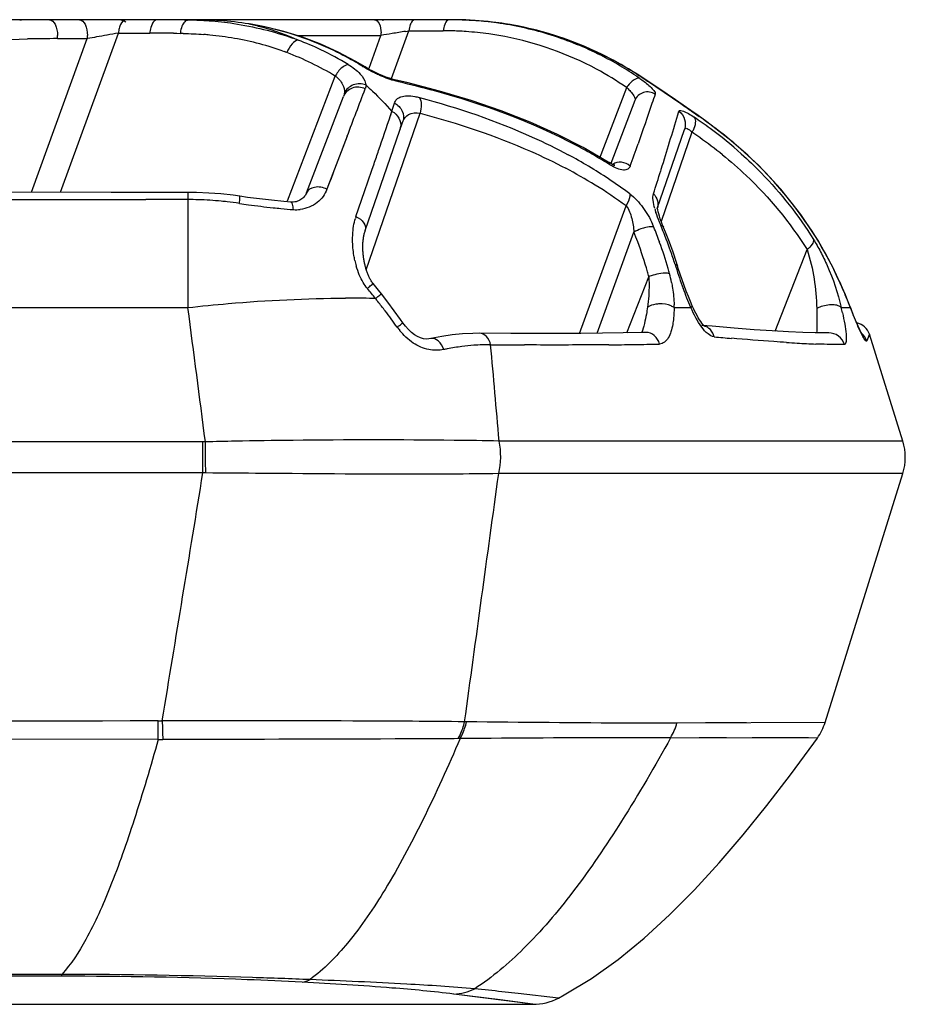
# Model space of a CAD drawing. Units: millimetres. Extents: x -613 to 948, y -540 to 973.
# Drawn here: x 252 to 268, y -540 to -522 of the extents above; entities that cross this region are included whole.
import ezdxf

# ---------------------------------------------------------------- set-up
doc = ezdxf.new("R2010")
doc.units = ezdxf.units.MM
doc.header["$LTSCALE"] = 30.734
doc.layers.add('BOM_HIDE', color=7, linetype='CONTINUOUS')

msp = doc.modelspace()

# ---------------------------------------------------------------- linework, layer by layer
at = {"layer": 'BOM_HIDE', "color": 7, "linetype": 'Continuous'}
for p, q in [((255.151, -522.379), (255.212, -522.38)), ((255.212, -522.373), (255.212, -522.38)), ((255.271, -522.373), (255.229, -522.373)), ((256.327, -522.451), (256.341, -522.451)), ((261.102, -522.463), (260.603, -522.398)), ((252.883, -525.529), (253.943, -522.617)), ((253.943, -522.617), (254.516, -522.617)), ((254.95, -522.621), (255.012, -522.622)), ((255.012, -522.622), (255.073, -522.623)), ((257.206, -522.662), (258.742, -522.662)), ((258.523, -523.262), (258.742, -522.662)), ((258.935, -523.447), (259.252, -522.577)), ((259.189, -522.587), (259.252, -522.577)), ((259.252, -522.577), (259.88, -522.577)), ((252.351, -525.529), (253.373, -522.72)), ((252.825, -522.72), (253.373, -522.72)), ((257.031, -525.684), (257.906, -523.404)), ((263.405, -523.362), (263.424, -523.371)), ((262.735, -524.914), (263.234, -523.615)), ((257.381, -525.54), (258.057, -523.778)), ((263.385, -523.85), (262.942, -525.002)), ((264.409, -524.036), (264.126, -523.841)), ((258.472, -526.943), (259.456, -524.085)), ((258.916, -524.127), (258.942, -524.049)), ((258.917, -524.128), (258.942, -524.049)), ((264.54, -524.126), (264.409, -524.036)), ((264.559, -524.144), (264.54, -524.126)), ((258.455, -526.227), (259.141, -524.234)), ((263.792, -525.826), (264.291, -524.379)), ((264.428, -524.432), (263.866, -526.065)), ((258.126, -524.501), (257.755, -525.472)), ((258.082, -524.615), (258.039, -524.729)), ((258.576, -525.125), (258.615, -525.01)), ((262.895, -524.975), (262.895, -524.975)), ((258.443, -525.512), (258.576, -525.125)), ((263.857, -525.133), (263.885, -525.044)), ((253.808, -525.53), (251.939, -525.528)), ((255.212, -525.53), (253.808, -525.53)), ((255.212, -525.53), (255.212, -527.636)), ((258.285, -525.973), (258.443, -525.512)), ((255.212, -525.662), (254.443, -525.662)), ((256.963, -525.696), (256.742, -525.674)), ((257.093, -525.707), (256.963, -525.696)), ((257.093, -525.707), (257.093, -525.707)), ((262.373, -528.108), (263.222, -525.775)), ((262.693, -528.105), (263.366, -526.258)), ((264.145, -526.813), (264.083, -526.626)), ((265.949, -528.066), (266.532, -526.577)), ((263.237, -528.098), (263.639, -527.073)), ((267.273, -527.499), (267.235, -527.405)), ((267.238, -527.42), (267.235, -527.405)), ((267.345, -527.685), (267.273, -527.499)), ((238.376, -527.636), (255.212, -527.636)), ((264.102, -527.637), (264.408, -527.637)), ((264.453, -527.65), (264.434, -527.606)), ((267.158, -527.637), (267.324, -527.637)), ((267.324, -527.637), (267.319, -527.618)), ((264.796, -527.978), (264.608, -527.961)), ((259.654, -528.204), (259.654, -528.204)), ((261.115, -528.109), (260.545, -528.105)), ((266.928, -528.1), (266.928, -528.1)), ((267.673, -528.123), (267.625, -528.244)), ((267.634, -528.22), (267.625, -528.244)), ((267.651, -528.179), (267.643, -528.199)), ((267.663, -528.147), (267.657, -528.162)), ((267.671, -528.127), (267.663, -528.147)), ((267.673, -528.122), (267.671, -528.127)), ((268.283, -530.075), (267.673, -528.123)), ((255.487, -530.091), (238.376, -530.091)), ((255.487, -530.658), (255.487, -530.091)), ((268.283, -530.075), (260.903, -530.075)), ((255.487, -530.658), (238.376, -530.658)), ((268.283, -530.672), (260.894, -530.672)), ((266.861, -535.222), (268.283, -530.672)), ((254.669, -535.53), (254.668, -535.191)), ((260.306, -535.207), (260.272, -535.207)), ((266.861, -535.222), (264.153, -535.231)), ((254.669, -535.53), (238.376, -535.502)), ((266.721, -535.505), (264.038, -535.499)), ((266.655, -535.596), (266.721, -535.505)), ((252.906, -539.859), (238.374, -539.858)), ((252.906, -539.825), (238.376, -539.83)), ((252.906, -539.859), (252.906, -539.825)), ((260.77, -540.122), (260.455, -540.088)), ((261.52, -540.372), (260.073, -540.185)), ((260.923, -540.293), (260.073, -540.185)), ((261.427, -540.36), (260.923, -540.293)), ((261.986, -540.257), (261.252, -540.175)), ((238.376, -540.372), (261.52, -540.372)), ((261.496, -540.369), (261.467, -540.365))]:
    msp.add_line(p, q, dxfattribs=at)
for points in [[(260.603, -522.398), (260.097, -522.374), (238.373, -522.373)], [(258.454, -523.237), (258.273, -523.13), (257.962, -522.965), (257.64, -522.819), (257.307, -522.693), (256.966, -522.588), (256.616, -522.502), (256.341, -522.451)], [(263.424, -523.371), (262.986, -523.111), (262.537, -522.892), (262.071, -522.711), (261.592, -522.567), (261.102, -522.463)], [(259.022, -523.479), (258.964, -523.465), (258.899, -523.445), (258.832, -523.421), (258.766, -523.395), (258.701, -523.368), (258.64, -523.339), (258.582, -523.31), (258.529, -523.281), (258.48, -523.253), (258.454, -523.237)], [(263.673, -523.534), (263.527, -523.438), (263.424, -523.371)], [(262.895, -524.975), (262.44, -524.712), (261.967, -524.471), (261.467, -524.246), (260.94, -524.039), (260.389, -523.849), (259.813, -523.677), (259.213, -523.523), (259.022, -523.479)], [(264.126, -523.841), (263.975, -523.737), (263.823, -523.634), (263.673, -523.534)], [(267.235, -527.405), (267.004, -526.898), (266.733, -526.409), (266.416, -525.933), (266.053, -525.473), (265.646, -525.035), (265.195, -524.622), (264.701, -524.238), (264.54, -524.126)], [(262.947, -525.005), (262.912, -524.985), (262.895, -524.975)], [(262.996, -525.034), (262.999, -525.034), (263.014, -525.032), (263.018, -525.032), (263.012, -525.031), (262.998, -525.027), (262.976, -525.018), (262.947, -525.005)], [(257.87, -525.171), (257.83, -525.275), (257.791, -525.375), (257.755, -525.472)], [(256.162, -525.601), (256.041, -525.584), (255.817, -525.559), (255.594, -525.542), (255.371, -525.532), (255.212, -525.53)], [(257.381, -525.54), (257.379, -525.545), (257.37, -525.565), (257.359, -525.584), (257.346, -525.602), (257.331, -525.619), (257.315, -525.634), (257.297, -525.649), (257.278, -525.662), (257.258, -525.674), (257.237, -525.684), (257.214, -525.693), (257.19, -525.7), (257.165, -525.705), (257.138, -525.708), (257.109, -525.708), (257.093, -525.707)], [(256.742, -525.674), (256.521, -525.649), (256.302, -525.621), (256.162, -525.601)], [(263.892, -526.131), (263.869, -526.072), (263.848, -526.016), (263.832, -525.966), (263.819, -525.922), (263.809, -525.884), (263.803, -525.852), (263.799, -525.828), (263.799, -525.826)], [(258.45, -526.86), (258.446, -526.843), (258.442, -526.826), (258.439, -526.809), (258.435, -526.792), (258.432, -526.775), (258.429, -526.758), (258.427, -526.741), (258.424, -526.724), (258.422, -526.707), (258.42, -526.689), (258.418, -526.672), (258.416, -526.655), (258.415, -526.637), (258.414, -526.62), (258.413, -526.603), (258.412, -526.585), (258.411, -526.568), (258.411, -526.551), (258.411, -526.534), (258.411, -526.516), (258.411, -526.499), (258.412, -526.482), (258.412, -526.465), (258.413, -526.448), (258.415, -526.431), (258.416, -526.415), (258.418, -526.398), (258.42, -526.382), (258.422, -526.365), (258.425, -526.349), (258.427, -526.333), (258.43, -526.317), (258.434, -526.302), (258.437, -526.286), (258.441, -526.271), (258.445, -526.256), (258.45, -526.242), (258.455, -526.227)], [(264.083, -526.626), (264.017, -526.442), (263.946, -526.26), (263.892, -526.131)], [(264.434, -527.606), (264.4, -527.526), (264.362, -527.434), (264.324, -527.336), (264.285, -527.232), (264.248, -527.128), (264.212, -527.023), (264.178, -526.919), (264.145, -526.813)], [(258.512, -527.05), (258.505, -527.035), (258.499, -527.02), (258.493, -527.005), (258.488, -526.99), (258.482, -526.974), (258.477, -526.958), (258.472, -526.942), (258.467, -526.926), (258.463, -526.91), (258.458, -526.893), (258.454, -526.877), (258.45, -526.86)], [(258.597, -527.196), (258.591, -527.188), (258.582, -527.176), (258.573, -527.164), (258.564, -527.15), (258.556, -527.137), (258.548, -527.123), (258.54, -527.109), (258.532, -527.094), (258.525, -527.08), (258.518, -527.065), (258.512, -527.05)], [(258.75, -527.382), (258.697, -527.315), (258.647, -527.254), (258.597, -527.196)], [(259.142, -527.915), (259.098, -527.853), (258.983, -527.693), (258.869, -527.539), (258.75, -527.382)], [(264.656, -527.972), (264.645, -527.962), (264.629, -527.944), (264.609, -527.921), (264.588, -527.892), (264.566, -527.859), (264.543, -527.822), (264.52, -527.782), (264.497, -527.74), (264.475, -527.696), (264.453, -527.65)], [(267.383, -527.779), (267.365, -527.733), (267.345, -527.685)], [(267.453, -527.943), (267.436, -527.905), (267.419, -527.865), (267.402, -527.823), (267.383, -527.779)], [(259.654, -528.204), (259.616, -528.21), (259.567, -528.211), (259.517, -528.205), (259.464, -528.19), (259.409, -528.166), (259.354, -528.133), (259.298, -528.091), (259.243, -528.039), (259.189, -527.978), (259.142, -527.915)], [(264.656, -527.974), (264.659, -527.975), (264.662, -527.976), (264.656, -527.972)], [(266.453, -528.092), (266.192, -528.08), (265.896, -528.063), (265.564, -528.04), (265.198, -528.012), (264.796, -527.978)], [(267.549, -528.141), (267.546, -528.135), (267.539, -528.124), (267.531, -528.108), (267.521, -528.089), (267.509, -528.066), (267.497, -528.04), (267.483, -528.01), (267.468, -527.978), (267.453, -527.943)], [(260.545, -528.105), (260.419, -528.107), (260.234, -528.116), (260.046, -528.136), (259.854, -528.164), (259.654, -528.204)], [(263.169, -528.099), (262.79, -528.105), (262.395, -528.108), (261.984, -528.11), (261.557, -528.11), (261.115, -528.109)], [(263.586, -528.091), (263.532, -528.093), (263.169, -528.099)], [(266.928, -528.1), (266.87, -528.1), (266.679, -528.099), (266.453, -528.092)], [(267.548, -528.139), (267.549, -528.14), (267.549, -528.14)], [(265.427, -535.226), (265.185, -535.227), (264.677, -535.229)], [(261.986, -540.257), (262.09, -540.201), (262.589, -539.899), (263.077, -539.551), (263.553, -539.162), (264.018, -538.737), (264.475, -538.277), (264.923, -537.789), (265.363, -537.275), (265.798, -536.737), (266.229, -536.176), (266.655, -535.596)], [(265.06, -535.501), (264.812, -535.501), (264.558, -535.5)], [(266.556, -535.504), (265.954, -535.503), (265.75, -535.503), (265.53, -535.502)]]:
    msp.add_lwpolyline(points, dxfattribs=at)
for centre, radius, start, end in [((252.686, -545.627), 23.253, 90.6882, 91.3535), ((252.683, -545.4), 23.027, 90.0006, 90.6883), ((253.932, -522.623), 0.25, 53.6667, 90), ((254.655, -546.388), 24.014, 89.688, 90.0002), ((254.656, -546.201), 23.828, 89.2559, 89.6882), ((254.659, -545.974), 23.601, 88.806, 89.2559), ((255.03, -530.717), 8.339, 86.4732, 88.7488), ((255.105, -529.356), 6.976, 85.949, 86.4017), ((255.159, -528.669), 6.286, 81.8525, 85.9973), ((258.871, -522.773), 0.4, 97.6667, 105.3333), ((259.149, -522.673), 0.3, 77.8889, 90), ((259.996, -528.708), 6.335, 88.6922, 90.0004), ((260.042, -528.735), 6.361, 89.2272, 89.9999), ((260.043, -528.677), 6.304, 83.2719, 89.2345), ((259.997, -528.68), 6.307, 87.38, 88.6922), ((259.999, -528.645), 6.271, 85.6201, 87.3804), ((260.003, -528.593), 6.22, 82.0906, 85.6218), ((260.052, -528.596), 6.222, 81.1358, 83.2611), ((260.015, -528.509), 6.135, 73.1298, 82.0935), ((252.218, -522.675), 0.609, 355.7383, 1.1367), ((252.766, -522.675), 0.609, 355.7383, 1.1367), ((264.656, -583.706), 62.021, 100.14435, 100.3219), ((262.149, -569.58), 47.674, 99.9113, 100.1679), ((254.518, -522.669), 0.578, 170.428, 174.8703), ((255.091, -522.669), 0.578, 170.428, 174.8703), ((254.516, -547.44), 24.823, 88.9995, 90.0018), ((255.648, -522.686), 0.579, 169.5124, 173.8402), ((254.848, -532.626), 10.005, 88.3954, 88.7112), ((255.006, -529.018), 6.393, 85.0477, 85.5319), ((255.02, -528.859), 6.233, 84.5486, 85.0473), ((255.065, -528.424), 5.796, 80.0803, 84.5841), ((258.236, -522.624), 0.508, 355.7383, 1.1367), ((267.427, -572.997), 51.079, 99.559, 99.7895), ((268.785, -581.002), 59.198, 99.32892, 99.56869), ((259.881, -528.66), 6.084, 87.3751, 90.0017), ((259.882, -528.616), 6.04, 86.0544, 87.3735), ((259.886, -528.566), 5.989, 82.0736, 86.0572), ((259.892, -528.519), 5.942, 80.6502, 82.0694), ((259.896, -528.499), 5.922, 79.1843, 80.6502), ((259.899, -528.461), 5.883, 61.7732, 79.1492), ((260.03, -528.449), 6.073, 63.7641, 73.1037), ((252.826, -546.822), 24.102, 90.0021, 91.301), ((263.371, -576.655), 54.854, 100.3204, 100.5009), ((255.138, -528.005), 5.371, 69.993, 80.0784), ((255.301, -527.866), 5.47, 69.3711, 70.5091), ((255.256, -527.959), 5.573, 64.6169, 69.2749), ((255.175, -527.888), 5.249, 69.3929, 69.9372), ((255.133, -527.999), 5.367, 58.8908, 69.3937), ((255.269, -527.931), 5.542, 58.7466, 64.6109), ((255.437, -528.012), 5.631, 60.6164, 65.5169), ((260.017, -528.471), 6.099, 56.252, 63.7431), ((255.433, -528.019), 5.64, 58.1667, 60.6167), ((258.431, -523.693), 0.599, 147.0298, 151.1104), ((259.893, -528.456), 5.882, 55.391, 61.6988), ((260.035, -528.568), 6.201, 57.085, 57.8837), ((248.215, -546.833), 27.957, 56.5718, 57.0892), ((260, -528.497), 6.129, 55.4706, 56.2552), ((255.282, -539.99), 16.908, 74.7808, 77.0661), ((263.661, -523.877), 0.501, 143.628, 148.4529), ((-85.453, -393.649), 367.652, 339.15066, 339.29483), ((196.722, -505.036), 65.061, 343.00771, 343.14755), ((186.143, -500.832), 81.425, 342.70158, 343.43379), ((283.788, -496.121), 33.986, 235.2584, 235.5432), ((259.891, -530.945), 8.188, 54.7516, 55.9953), ((259.985, -530.818), 8.09, 53.0934, 55.5739), ((259.954, -530.855), 8.079, 53.481, 54.7516), ((258.864, -524.302), 0.239, 341.0585, 351.05), ((263.932, -524.147), 0.572, 330.1298, 334.1907), ((260.04, -530.986), 7.888, 54.9481, 56.1947), ((260.108, -530.652), 7.824, 48.1429, 53.5002), ((149.859, -484.682), 120.407, 340.41187, 340.61752), ((260.164, -530.812), 7.673, 51.0718, 54.9593), ((257.719, -533.129), 9.404, 56.5496, 61.7889), ((257.625, -533.566), 10.053, 60.1722, 62.1112), ((257.865, -533.148), 9.57, 58.059, 60.1727), ((257.771, -533.344), 9.33, 58.4162, 62.2054), ((139.157, -486.227), 130.628, 342.47771, 342.67206), ((258.188, -532.41), 8.545, 53.329, 56.5104), ((258.237, -532.589), 8.443, 53.8075, 58.4235), ((254.448, 1246.672), 1772.334, 269.822372, 269.999827), ((255.212, -531.983), 6.321, 88.2382, 90.0016), ((255.211, -532.035), 6.373, 84.5061, 88.2365), ((255.209, -532.054), 6.392, 83.5282, 84.5078), ((255.209, -532.05), 6.388, 81.505, 83.5284), ((258.255, -511.66), 14.227, 261.5061, 262.1846), ((258.346, -510.981), 14.913, 262.193, 263.9338), ((258.423, -510.276), 15.622, 263.925, 264.4542), ((258.437, -510.141), 15.758, 264.4526, 265.2819), ((257.192, -525.22), 0.627, 265.3132, 276.7156), ((265.367, -525.386), 1.679, 195.258, 197.7185), ((259.19, -526.283), 0.956, 161.0992, 163.1055), ((257.116, -528.796), 6.746, 20.4882, 22.102), ((262.128, -526.821), 1.732, 22.2298, 24.2368), ((257.187, -528.839), 7.069, 19.8137, 22.2239), ((257.267, -528.94), 7.163, 22.6844, 23.0773), ((257.157, -528.985), 7.281, 19.1194, 22.6756), ((256.948, -528.857), 6.925, 15.7263, 20.4736), ((257.013, -528.901), 7.253, 15.8438, 19.8063), ((257.005, -529.038), 7.443, 17.182, 19.1248), ((259.939, -526.41), 1.713, 192.3481, 195.7513), ((256.801, -528.9), 7.077, 14.9605, 15.7402), ((256.883, -528.939), 7.389, 15.0965, 15.8535), ((271.017, -524.705), 7.224, 197.1869, 197.6346), ((272.298, -524.292), 8.57, 197.6724, 200.4371), ((263.943, -527.789), 0.778, 109.6248, 113.0452), ((263.984, -527.899), 0.895, 100.4111, 109.7025), ((261.625, -527.66), 2.478, 11.2961, 15.0938), ((260.798, -530.032), 6.95, 23.4585, 24.4913), ((255.315, -530.031), 4.198, 37.5986, 40.7902), ((260.816, -530.024), 6.929, 22.0709, 23.4587), ((258.166, -549.048), 21.584, 88.8593, 90.1973), ((258.188, -547.737), 20.273, 88.7183, 88.8471), ((248.391, -535.626), 13.099, 38.1963, 38.5113), ((248.066, -535.881), 13.512, 37.2719, 38.1929), ((253.996, -532.785), 14.287, 21.1216, 22.0569), ((-462.819, -622.335), 724.249, 7.31732, 7.513161), ((247.245, -536.504), 14.543, 35.8227, 37.2648), ((261.88, -527.641), 2.221, 0.1007, 1.3924), ((260.297, -529.238), 7.045, 12.3505, 13.1338), ((278.216, -523.392), 11.69, 201.2906, 201.6552), ((276.972, -523.886), 10.352, 201.6546, 202.0392), ((260.182, -527.166), 1.412, 215.8146, 218.9338), ((264.587, -528.192), 0.232, 75.5486, 84.6038), ((267.386, -528.212), 0.3, 17.35, 79.4238), ((271.643, -451.447), 77.026, 264.92884, 265.16498), ((260.818, -532.864), 4.556, 100.9553, 101.7611), ((260.773, -532.617), 4.305, 97.3677, 100.9814), ((260.727, -532.269), 3.954, 94.1918, 97.3593), ((260.702, -531.914), 3.598, 89.2839, 94.2158), ((262.082, -347.404), 180.917, 269.57721, 269.77286), ((262.211, -452.445), 75.875, 270.52436, 270.87648), ((262.443, -467.037), 61.281, 270.86801, 271.3006), ((267.923, -500.242), 28.087, 266.3937, 266.796), ((267.456, -508.861), 19.456, 266.7494, 267.7577), ((258.504, -656.679), 126.623, 90.62016, 91.09916), ((258.262, -643.514), 113.456, 91.10427, 91.37882), ((-27.527, -533.501), 283.079, 0.57524, 0.69012), ((267.328, -530.373), 1, 342.65, 17.35), ((-1490.108, -246.523), 1768.568, 350.606133, 350.754908), ((254.659, -531.669), 3.521, 270.143, 271.3629), ((255.391, -905.228), 370.039, 89.93212, 90.10035), ((356.298, -532.612), 101.588, 181.45393, 181.64642), ((265.907, -534.923), 1, 324.4554, 342.65), ((254.749, -531.618), 3.913, 268.8291, 270.0483), ((236.214, -766.606), 227.811, 83.69007, 83.81215), ((261.52, -539.372), 1, 270, 297.7381)]:
    msp.add_arc(centre, radius, start, end, dxfattribs=at)
for points, knots in [([(252.683, -522.373), (252.726, -522.373), (252.815, -522.482), (252.826, -522.592), (252.827, -522.662)], [0, 0, 0, 0, 0.383762, 1, 1, 1, 1]), ([(253.231, -522.373), (253.274, -522.373), (253.363, -522.482), (253.374, -522.592), (253.375, -522.662)], [0, 0, 0, 0, 0.383762, 1, 1, 1, 1]), ([(254.082, -522.373), (254.071, -522.373), (254.014, -522.39), (253.984, -522.449), (253.969, -522.492)], [0, 0, 0, 0, 0.195324, 1, 1, 1, 1]), ([(254.655, -522.373), (254.64, -522.373), (254.595, -522.391), (254.547, -522.465), (254.528, -522.533), (254.521, -522.573)], [0, 0, 0, 0, 0.176518, 0.527269, 1, 1, 1, 1]), ([(255.212, -522.38), (255.197, -522.381), (255.154, -522.401), (255.106, -522.474), (255.087, -522.541), (255.079, -522.58)], [0, 0, 0, 0, 0.178137, 0.532006, 1, 1, 1, 1]), ([(256.327, -522.451), (256.404, -522.466), (256.712, -522.538), (257.012, -522.647), (257.228, -522.747)], [0, 0, 0, 0, 0.247489, 1, 1, 1, 1]), ([(258.623, -522.373), (258.659, -522.373), (258.733, -522.464), (258.742, -522.556), (258.743, -522.614)], [0, 0, 0, 0, 0.383762, 1, 1, 1, 1]), ([(259.368, -522.373), (259.354, -522.373), (259.311, -522.393), (259.269, -522.47), (259.255, -522.537), (259.252, -522.577)], [0, 0, 0, 0, 0.170892, 0.524784, 1, 1, 1, 1]), ([(259.996, -522.373), (259.982, -522.373), (259.939, -522.393), (259.898, -522.47), (259.884, -522.537), (259.88, -522.577)], [0, 0, 0, 0, 0.170892, 0.524784, 1, 1, 1, 1]), ([(263.332, -523.315), (263.156, -523.205), (262.432, -522.799), (261.624, -522.544), (261.011, -522.448)], [0, 0, 0, 0, 0.251261, 1, 1, 1, 1]), ([(249.04, -523.011), (249.309, -522.97), (250.384, -522.823), (251.467, -522.744), (252.279, -522.726)], [0, 0, 0, 0, 0.251222, 1, 1, 1, 1]), ([(257.228, -522.747), (257.185, -522.752), (257.094, -522.826), (257.044, -522.918), (257.022, -522.975)], [0, 0, 0, 0, 0.418491, 1, 1, 1, 1]), ([(258.119, -523.199), (258.102, -523.204), (258.024, -523.242), (257.965, -523.31), (257.928, -523.367)], [0, 0, 0, 0, 0.207582, 1, 1, 1, 1]), ([(258.144, -523.193), (258.224, -523.241), (258.353, -523.336), (258.447, -523.475), (258.46, -523.539)], [0, 0, 0, 0, 0.586216, 1, 1, 1, 1]), ([(257.906, -523.404), (257.961, -523.444), (258.048, -523.535), (258.078, -523.66), (258.073, -523.713)], [0, 0, 0, 0, 0.560131, 1, 1, 1, 1]), ([(258.7, -523.383), (258.673, -523.371), (258.574, -523.324), (258.477, -523.271), (258.407, -523.228)], [0, 0, 0, 0, 0.2612, 1, 1, 1, 1]), ([(259.067, -523.511), (259.037, -523.504), (258.911, -523.471), (258.79, -523.424), (258.7, -523.383)], [0, 0, 0, 0, 0.235329, 1, 1, 1, 1]), ([(258.465, -523.567), (258.393, -523.54), (258.23, -523.538), (258.104, -523.647), (258.073, -523.713)], [0, 0, 0, 0, 0.510072, 1, 1, 1, 1]), ([(258.465, -523.567), (258.506, -523.604), (258.672, -523.758), (258.829, -523.921), (258.942, -524.049)], [0, 0, 0, 0, 0.246566, 1, 1, 1, 1]), ([(263.474, -523.447), (263.44, -523.437), (263.347, -523.474), (263.288, -523.538), (263.258, -523.58)], [0, 0, 0, 0, 0.405538, 1, 1, 1, 1]), ([(263.474, -523.447), (263.501, -523.466), (263.588, -523.529), (263.673, -523.599), (263.72, -523.657)], [0, 0, 0, 0, 0.305237, 1, 1, 1, 1]), ([(264.42, -524.048), (264.355, -524.003), (264.088, -523.818), (263.821, -523.635), (263.616, -523.5)], [0, 0, 0, 0, 0.244696, 1, 1, 1, 1]), ([(258.454, -523.636), (258.382, -523.603), (258.212, -523.589), (258.084, -523.709), (258.057, -523.778)], [0, 0, 0, 0, 0.515639, 1, 1, 1, 1]), ([(258.989, -523.897), (258.996, -523.872), (259.027, -523.821), (259.112, -523.775), (259.228, -523.76), (259.313, -523.769), (259.36, -523.777)], [0, 0, 0, 0, 0.189174, 0.39869, 0.664301, 1, 1, 1, 1]), ([(263.234, -523.615), (263.242, -523.622), (263.273, -523.65), (263.301, -523.681), (263.321, -523.704)], [0, 0, 0, 0, 0.269323, 1, 1, 1, 1]), ([(263.321, -523.704), (263.342, -523.73), (263.373, -523.773), (263.392, -523.831), (263.385, -523.85)], [0, 0, 0, 0, 0.628228, 1, 1, 1, 1]), ([(263.756, -523.735), (263.695, -523.695), (263.531, -523.668), (263.41, -523.783), (263.385, -523.85)], [0, 0, 0, 0, 0.502817, 1, 1, 1, 1]), ([(263.756, -523.735), (263.736, -523.792), (263.633, -524.095), (263.528, -524.397), (263.442, -524.642)], [0, 0, 0, 0, 0.18926, 1, 1, 1, 1]), ([(263.72, -523.657), (263.724, -523.661), (263.736, -523.676), (263.746, -523.692), (263.752, -523.705)], [0, 0, 0, 0, 0.294225, 1, 1, 1, 1]), ([(258.989, -523.897), (259.049, -523.928), (259.152, -524.028), (259.161, -524.174), (259.141, -524.234)], [0, 0, 0, 0, 0.515803, 1, 1, 1, 1]), ([(259.446, -523.796), (260.15, -523.983), (261.077, -524.298), (261.95, -524.727), (262.165, -524.842)], [0, 0, 0, 0, 0.749329, 1, 1, 1, 1]), ([(259.446, -523.796), (259.468, -523.833), (259.485, -523.935), (259.471, -524.033), (259.456, -524.085)], [0, 0, 0, 0, 0.441669, 1, 1, 1, 1]), ([(258.942, -524.049), (258.995, -524.077), (259.085, -524.161), (259.109, -524.284), (259.101, -524.34)], [0, 0, 0, 0, 0.515908, 1, 1, 1, 1]), ([(259.141, -524.234), (259.159, -524.182), (259.247, -524.072), (259.388, -524.071), (259.456, -524.085)], [0, 0, 0, 0, 0.443044, 1, 1, 1, 1]), ([(259.456, -524.085), (260.146, -524.264), (261.054, -524.566), (261.911, -524.979), (262.122, -525.09)], [0, 0, 0, 0, 0.749442, 1, 1, 1, 1]), ([(264.188, -524.048), (264.196, -524.021), (264.291, -524.05), (264.366, -524.091), (264.435, -524.133), (264.471, -524.157)], [0, 0, 0, 0, 0.274348, 0.589109, 1, 1, 1, 1]), ([(264.188, -524.048), (264.237, -524.085), (264.313, -524.191), (264.31, -524.322), (264.291, -524.379)], [0, 0, 0, 0, 0.502534, 1, 1, 1, 1]), ([(258.615, -525.01), (258.643, -524.928), (258.744, -524.633), (258.844, -524.339), (258.916, -524.127)], [0, 0, 0, 0, 0.279863, 1, 1, 1, 1]), ([(264.471, -524.157), (264.49, -524.185), (264.496, -524.275), (264.468, -524.353), (264.447, -524.397)], [0, 0, 0, 0, 0.414735, 1, 1, 1, 1]), ([(264.291, -524.379), (264.293, -524.371), (264.307, -524.354), (264.346, -524.364), (264.385, -524.39), (264.413, -524.417), (264.428, -524.432)], [0, 0, 0, 0, 0.146118, 0.327576, 0.616392, 1, 1, 1, 1]), ([(267.122, -527.151), (266.867, -526.592), (266.214, -525.55), (265.322, -524.708), (264.843, -524.348)], [0, 0, 0, 0, 0.506401, 1, 1, 1, 1]), ([(264.985, -524.843), (265.135, -524.963), (265.72, -525.474), (266.222, -526.081), (266.532, -526.577)], [0, 0, 0, 0, 0.246902, 1, 1, 1, 1]), ([(265.329, -524.825), (265.455, -524.937), (265.949, -525.411), (266.377, -525.953), (266.649, -526.39)], [0, 0, 0, 0, 0.247354, 1, 1, 1, 1]), ([(263.298, -525.05), (263.256, -525.011), (263.145, -524.961), (263.025, -524.988), (262.979, -525.019)], [0, 0, 0, 0, 0.507438, 1, 1, 1, 1]), ([(263.298, -525.05), (263.29, -525.072), (263.256, -525.117), (263.161, -525.13), (263.05, -525.096), (262.971, -525.053), (262.928, -525.027)], [0, 0, 0, 0, 0.169931, 0.364817, 0.639548, 1, 1, 1, 1]), ([(257.755, -525.472), (257.72, -525.565), (257.586, -525.745), (257.377, -525.83), (257.265, -525.843)], [0, 0, 0, 0, 0.471303, 1, 1, 1, 1]), ([(257.755, -525.472), (257.684, -525.44), (257.545, -525.406), (257.402, -525.486), (257.381, -525.54)], [0, 0, 0, 0, 0.571324, 1, 1, 1, 1]), ([(263.291, -525.556), (263.293, -525.572), (263.289, -525.649), (263.255, -525.723), (263.222, -525.775)], [0, 0, 0, 0, 0.206278, 1, 1, 1, 1]), ([(263.291, -525.556), (263.384, -525.625), (263.542, -525.801), (263.659, -526.003), (263.707, -526.11)], [0, 0, 0, 0, 0.496715, 1, 1, 1, 1]), ([(263.747, -525.827), (263.734, -525.777), (263.714, -525.688), (263.713, -525.593), (263.724, -525.556)], [0, 0, 0, 0, 0.568062, 1, 1, 1, 1]), ([(263.724, -525.556), (263.759, -525.591), (263.811, -525.679), (263.808, -525.782), (263.792, -525.826)], [0, 0, 0, 0, 0.512709, 1, 1, 1, 1]), ([(256.153, -525.732), (256.155, -525.714), (256.158, -525.683), (256.164, -525.639), (256.162, -525.619), (256.165, -525.601), (256.162, -525.601)], [0, 0, 0, 0, 0.412697, 0.730704, 0.929576, 1, 1, 1, 1]), ([(257.14, -525.845), (257.138, -525.812), (257.134, -525.768), (257.109, -525.709), (257.093, -525.708)], [0, 0, 0, 0, 0.675742, 1, 1, 1, 1]), ([(263.222, -525.775), (263.277, -525.839), (263.334, -526.007), (263.36, -526.173), (263.366, -526.258)], [0, 0, 0, 0, 0.497602, 1, 1, 1, 1]), ([(263.857, -526.132), (263.848, -526.112), (263.816, -526.035), (263.787, -525.956), (263.768, -525.897)], [0, 0, 0, 0, 0.260772, 1, 1, 1, 1]), ([(258.223, -526.404), (258.223, -526.369), (258.226, -526.235), (258.246, -526.1), (258.275, -526.005)], [0, 0, 0, 0, 0.259705, 1, 1, 1, 1]), ([(258.285, -525.973), (258.341, -526), (258.434, -526.063), (258.47, -526.183), (258.455, -526.227)], [0, 0, 0, 0, 0.574175, 1, 1, 1, 1]), ([(263.731, -526.166), (263.721, -526.163), (263.672, -526.157), (263.623, -526.164), (263.585, -526.172)], [0, 0, 0, 0, 0.204397, 1, 1, 1, 1]), ([(263.857, -526.132), (263.863, -526.134), (263.882, -526.139), (263.9, -526.152), (263.906, -526.165)], [0, 0, 0, 0, 0.3024, 1, 1, 1, 1]), ([(258.265, -526.776), (258.258, -526.745), (258.235, -526.622), (258.224, -526.497), (258.223, -526.404)], [0, 0, 0, 0, 0.256779, 1, 1, 1, 1]), ([(266.649, -526.39), (266.654, -526.42), (266.619, -526.495), (266.567, -526.548), (266.532, -526.577)], [0, 0, 0, 0, 0.396791, 1, 1, 1, 1]), ([(266.532, -526.577), (266.592, -526.75), (266.67, -527.108), (266.704, -527.471), (266.709, -527.652)], [0, 0, 0, 0, 0.503082, 1, 1, 1, 1]), ([(266.778, -526.616), (266.821, -526.698), (266.978, -527.026), (267.096, -527.373), (267.158, -527.637)], [0, 0, 0, 0, 0.255607, 1, 1, 1, 1]), ([(264.017, -527.015), (264.005, -527.011), (263.94, -527.002), (263.873, -527.009), (263.822, -527.018)], [0, 0, 0, 0, 0.197987, 1, 1, 1, 1]), ([(264.116, -526.839), (264.122, -526.841), (264.14, -526.846), (264.16, -526.86), (264.164, -526.873)], [0, 0, 0, 0, 0.316223, 1, 1, 1, 1]), ([(263.639, -527.073), (263.641, -527.12), (263.647, -527.307), (263.634, -527.493), (263.615, -527.631)], [0, 0, 0, 0, 0.254416, 1, 1, 1, 1]), ([(264.055, -527.175), (264.061, -527.209), (264.086, -527.346), (264.098, -527.484), (264.101, -527.587)], [0, 0, 0, 0, 0.256427, 1, 1, 1, 1]), ([(258.493, -527.288), (258.506, -527.277), (258.54, -527.247), (258.574, -527.218), (258.595, -527.198)], [0, 0, 0, 0, 0.364134, 1, 1, 1, 1]), ([(258.595, -527.198), (258.596, -527.198), (258.596, -527.197), (258.598, -527.196), (258.597, -527.196)], [0, 0, 0, 0, 0.745807, 1, 1, 1, 1]), ([(255.212, -527.636), (255.457, -527.608), (256.414, -527.513), (257.376, -527.467), (258.092, -527.464)], [0, 0, 0, 0, 0.255974, 1, 1, 1, 1]), ([(258.641, -527.47), (258.656, -527.458), (258.681, -527.437), (258.721, -527.41), (258.733, -527.392), (258.752, -527.385), (258.75, -527.382)], [0, 0, 0, 0, 0.41218, 0.73199, 0.932712, 1, 1, 1, 1]), ([(263.615, -527.631), (263.609, -527.672), (263.584, -527.831), (263.548, -527.989), (263.505, -528.099)], [0, 0, 0, 0, 0.260712, 1, 1, 1, 1]), ([(263.829, -527.569), (263.808, -527.57), (263.734, -527.577), (263.659, -527.6), (263.615, -527.631)], [0, 0, 0, 0, 0.277246, 1, 1, 1, 1]), ([(264.102, -527.637), (264.085, -527.625), (264.002, -527.579), (263.903, -527.566), (263.829, -527.569)], [0, 0, 0, 0, 0.214746, 1, 1, 1, 1]), ([(264.834, -528.171), (264.793, -528.167), (264.703, -528.113), (264.552, -527.935), (264.463, -527.761), (264.408, -527.637)], [0, 0, 0, 0, 0.176528, 0.419104, 1, 1, 1, 1]), ([(264.428, -527.619), (264.43, -527.617), (264.433, -527.613), (264.434, -527.608), (264.433, -527.606)], [0, 0, 0, 0, 0.609825, 1, 1, 1, 1]), ([(266.709, -527.652), (266.711, -527.691), (266.714, -527.84), (266.714, -527.99), (266.706, -528.099)], [0, 0, 0, 0, 0.263881, 1, 1, 1, 1]), ([(267.158, -527.637), (267.144, -527.619), (267.091, -527.593), (266.955, -527.578), (266.84, -527.601), (266.764, -527.629)], [0, 0, 0, 0, 0.166268, 0.405109, 1, 1, 1, 1]), ([(267.179, -527.731), (267.194, -527.8), (267.22, -527.93), (267.244, -528.083), (267.25, -528.192), (267.251, -528.252), (267.236, -528.31), (267.215, -528.31)], [0, 0, 0, 0, 0.35745, 0.665942, 0.792555, 0.893485, 1, 1, 1, 1]), ([(267.625, -528.244), (267.624, -528.248), (267.608, -528.254), (267.592, -528.225), (267.566, -528.191), (267.521, -528.103), (267.456, -527.963), (267.405, -527.839), (267.377, -527.771)], [0, 0, 0, 0, 0.022057, 0.067344, 0.15107, 0.270475, 0.594978, 1, 1, 1, 1]), ([(259.037, -527.992), (259.051, -527.981), (259.076, -527.963), (259.113, -527.94), (259.125, -527.924), (259.143, -527.918), (259.142, -527.915)], [0, 0, 0, 0, 0.413803, 0.733055, 0.933112, 1, 1, 1, 1]), ([(264.076, -527.945), (264.068, -527.99), (264.048, -528.074), (264.001, -528.186), (263.934, -528.274), (263.866, -528.301), (263.834, -528.302)], [0, 0, 0, 0, 0.294891, 0.559173, 0.789105, 1, 1, 1, 1]), ([(264.834, -528.171), (264.822, -528.123), (264.776, -528.033), (264.69, -527.979), (264.645, -527.968)], [0, 0, 0, 0, 0.516083, 1, 1, 1, 1]), ([(259.89, -528.403), (259.869, -528.344), (259.817, -528.243), (259.7, -528.194), (259.654, -528.204)], [0, 0, 0, 0, 0.572797, 1, 1, 1, 1]), ([(260.747, -528.316), (260.735, -528.261), (260.693, -528.16), (260.592, -528.106), (260.545, -528.105)], [0, 0, 0, 0, 0.550474, 1, 1, 1, 1]), ([(263.834, -528.302), (263.818, -528.244), (263.758, -528.137), (263.641, -528.09), (263.586, -528.091)], [0, 0, 0, 0, 0.525595, 1, 1, 1, 1]), ([(266.156, -528.274), (266.08, -528.269), (265.744, -528.247), (265.409, -528.22), (265.15, -528.198)], [0, 0, 0, 0, 0.22751, 1, 1, 1, 1]), ([(267.215, -528.31), (267.196, -528.25), (267.119, -528.139), (266.99, -528.098), (266.928, -528.1)], [0, 0, 0, 0, 0.503139, 1, 1, 1, 1]), ([(259.89, -528.403), (259.8, -528.422), (259.6, -528.422), (259.418, -528.341), (259.333, -528.284)], [0, 0, 0, 0, 0.471161, 1, 1, 1, 1]), ([(262.905, -528.316), (262.783, -528.317), (262.269, -528.321), (261.756, -528.321), (261.365, -528.319)], [0, 0, 0, 0, 0.238326, 1, 1, 1, 1]), ([(267.215, -528.31), (267.177, -528.311), (267.004, -528.312), (266.83, -528.307), (266.695, -528.302)], [0, 0, 0, 0, 0.216653, 1, 1, 1, 1]), ([(260.903, -530.075), (260.628, -530.07), (259.372, -530.052), (258.115, -530.053), (257.134, -530.063)], [0, 0, 0, 0, 0.218865, 1, 1, 1, 1]), ([(256.925, -530.67), (256.81, -530.67), (256.348, -530.666), (255.886, -530.662), (255.538, -530.659)], [0, 0, 0, 0, 0.248246, 1, 1, 1, 1]), ([(260.894, -530.672), (260.606, -530.676), (259.283, -530.687), (257.959, -530.679), (256.925, -530.67)], [0, 0, 0, 0, 0.218177, 1, 1, 1, 1]), ([(260.272, -535.207), (259.955, -535.204), (258.474, -535.192), (256.993, -535.19), (255.83, -535.189)], [0, 0, 0, 0, 0.214287, 1, 1, 1, 1]), ([(260.152, -535.516), (260.166, -535.493), (260.217, -535.394), (260.253, -535.288), (260.272, -535.207)], [0, 0, 0, 0, 0.243131, 1, 1, 1, 1]), ([(260.189, -535.516), (260.202, -535.492), (260.252, -535.394), (260.287, -535.289), (260.306, -535.207)], [0, 0, 0, 0, 0.243024, 1, 1, 1, 1]), ([(264.153, -535.231), (263.879, -535.232), (262.597, -535.233), (261.315, -535.22), (260.306, -535.207)], [0, 0, 0, 0, 0.213197, 1, 1, 1, 1]), ([(254.669, -535.53), (254.531, -536.023), (254.262, -536.933), (253.835, -538.161), (253.411, -539.115), (253.082, -539.636), (252.906, -539.825)], [0, 0, 0, 0, 0.328867, 0.6095, 0.834051, 1, 1, 1, 1]), ([(260.153, -535.516), (259.768, -535.519), (257.968, -535.526), (256.168, -535.53), (254.752, -535.531)], [0, 0, 0, 0, 0.213793, 1, 1, 1, 1]), ([(260.189, -535.516), (259.972, -536.019), (259.549, -536.955), (258.878, -538.215), (258.207, -539.208), (257.702, -539.732), (257.445, -539.921)], [0, 0, 0, 0, 0.314248, 0.588371, 0.816957, 1, 1, 1, 1]), ([(264.038, -535.499), (263.766, -535.498), (262.483, -535.498), (261.2, -535.507), (260.189, -535.516)], [0, 0, 0, 0, 0.21178, 1, 1, 1, 1]), ([(264.038, -535.499), (263.753, -536.014), (263.192, -536.979), (262.31, -538.281), (261.425, -539.328), (260.779, -539.879), (260.455, -540.088)], [0, 0, 0, 0, 0.30106, 0.569874, 0.80269, 1, 1, 1, 1]), ([(257.445, -539.921), (257.095, -539.907), (255.583, -539.852), (254.069, -539.826), (252.906, -539.825)], [0, 0, 0, 0, 0.23116, 1, 1, 1, 1]), ([(257.301, -539.968), (256.966, -539.95), (255.502, -539.885), (254.036, -539.859), (252.906, -539.859)], [0, 0, 0, 0, 0.228974, 1, 1, 1, 1]), ([(260.455, -540.088), (260.041, -540.051), (259.038, -539.991), (258.034, -539.944), (257.445, -539.921)], [0, 0, 0, 0, 0.413217, 1, 1, 1, 1]), ([(260.073, -540.185), (259.697, -540.138), (258.774, -540.055), (257.849, -539.996), (257.301, -539.968)], [0, 0, 0, 0, 0.408414, 1, 1, 1, 1])]:
    msp.add_open_spline(points, degree=3, knots=knots, dxfattribs=at)
for points in [[(253.969, -522.492), (253.96, -522.518), (253.953, -522.545), (253.948, -522.573)], [(256.327, -522.451), (255.978, -522.394), (255.624, -522.373), (255.271, -522.373)], [(256.05, -522.445), (256.416, -522.498), (256.778, -522.586), (257.126, -522.709)], [(257.771, -522.887), (257.313, -522.679), (256.823, -522.531), (256.327, -522.451)], [(255.128, -522.625), (255.254, -522.628), (255.379, -522.634), (255.504, -522.644)], [(258.144, -523.193), (258.136, -523.194), (258.127, -523.196), (258.119, -523.199)], [(258.407, -523.228), (258.423, -523.226), (258.44, -523.229), (258.454, -523.237)], [(258.465, -523.567), (258.466, -523.59), (258.462, -523.614), (258.454, -523.636)], [(258.46, -523.539), (258.462, -523.548), (258.464, -523.557), (258.465, -523.567)], [(259.067, -523.511), (259.056, -523.496), (259.04, -523.484), (259.022, -523.48)], [(258.073, -523.713), (258.071, -523.735), (258.065, -523.757), (258.057, -523.778)], [(262.327, -524.681), (261.504, -524.246), (260.619, -523.92), (259.721, -523.675)], [(263.752, -523.705), (263.756, -523.714), (263.759, -523.725), (263.756, -523.735)], [(259.36, -523.777), (259.388, -523.782), (259.417, -523.788), (259.446, -523.796)], [(262.915, -524.996), (262.91, -524.988), (262.903, -524.981), (262.895, -524.976)], [(262.928, -525.027), (262.926, -525.016), (262.921, -525.005), (262.915, -524.996)], [(263.495, -526.198), (263.451, -526.214), (263.407, -526.234), (263.366, -526.258)], [(263.585, -526.172), (263.555, -526.179), (263.525, -526.187), (263.495, -526.198)], [(266.649, -526.39), (266.695, -526.464), (266.737, -526.539), (266.778, -526.616)], [(258.346, -527.039), (258.324, -526.985), (258.306, -526.931), (258.29, -526.875)], [(258.415, -527.177), (258.389, -527.133), (258.366, -527.086), (258.346, -527.039)], [(258.493, -527.288), (258.464, -527.254), (258.438, -527.216), (258.415, -527.177)], [(264.408, -527.637), (264.358, -527.521), (264.312, -527.403), (264.267, -527.284)], [(264.102, -527.637), (264.101, -527.702), (264.098, -527.767), (264.091, -527.832)], [(264.408, -527.637), (264.415, -527.631), (264.423, -527.626), (264.428, -527.619)], [(266.764, -527.629), (266.745, -527.636), (266.727, -527.644), (266.709, -527.652)], [(264.091, -527.832), (264.087, -527.87), (264.082, -527.908), (264.076, -527.945)], [(259.333, -528.284), (259.238, -528.222), (259.155, -528.141), (259.083, -528.053)], [(267.625, -528.244), (267.608, -528.191), (267.573, -528.141), (267.53, -528.105)], [(260.903, -530.075), (260.851, -529.489), (260.8, -528.902), (260.747, -528.316)], [(255.532, -530.091), (255.517, -530.091), (255.502, -530.091), (255.487, -530.091)], [(260.894, -530.672), (260.94, -530.478), (260.943, -530.27), (260.903, -530.075)], [(255.538, -530.659), (255.521, -530.659), (255.504, -530.658), (255.487, -530.658)], [(260.272, -535.207), (260.479, -533.695), (260.686, -532.183), (260.894, -530.672)], [(254.668, -535.191), (249.237, -535.204), (243.807, -535.219), (238.376, -535.235)], [(264.038, -535.499), (264.088, -535.416), (264.127, -535.325), (264.153, -535.231)], [(260.189, -535.516), (260.177, -535.516), (260.165, -535.516), (260.153, -535.516)], [(257.301, -539.968), (257.351, -539.962), (257.401, -539.945), (257.445, -539.921)], [(260.073, -540.185), (260.204, -540.182), (260.338, -540.148), (260.455, -540.088)]]:
    msp.add_open_spline(points, degree=3, dxfattribs=at)

doc.saveas('drawing.dxf')
